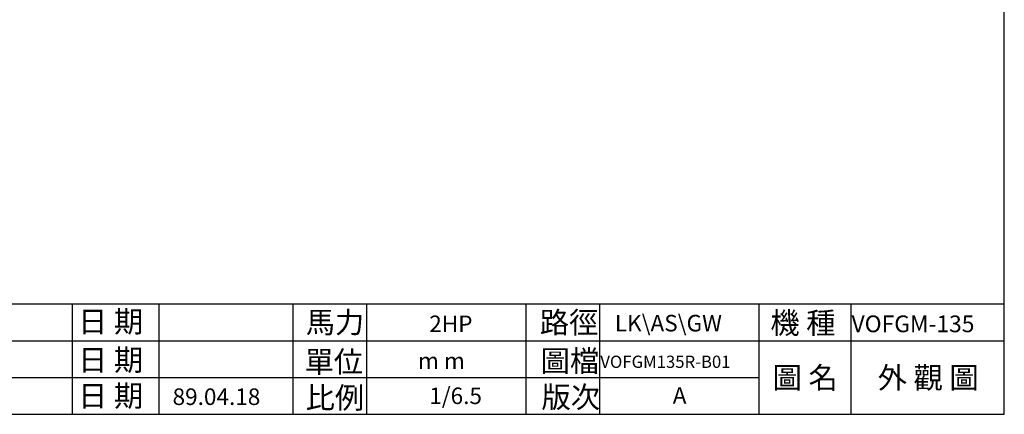
# Model space of a CAD drawing. Extents: x 0 to 1742, y 0 to 1267.
# Drawn here: x 646 to 1690, y 23 to 441 of the extents above; entities that cross this region are included whole.
import ezdxf

# ---------------------------------------------------------------- set-up
doc = ezdxf.new("R2010")
doc.units = 0
doc.header["$LTSCALE"] = 1.5
for name, color, linetype in [('BORDER', 5, 'CONTINUOUS'), ('DIM', 3, 'CONTINUOUS'), ('MAIN', 7, 'CONTINUOUS')]:
    doc.layers.add(name, color=color, linetype=linetype)
doc.styles.add('CHINA', font='romanc.shx', dxfattribs={"bigfont": 'china.shx'})

msp = doc.modelspace()

# ---------------------------------------------------------------- linework, layer by layer
at = {"layer": 'BORDER'}
for p, q in [((1690, 22.75), (1690, 1251.25)), ((6.5, 139.75), (1690, 139.75)), ((6.5, 22.75), (1690, 22.75))]:
    msp.add_line(p, q, dxfattribs=at)
at = {"layer": 'DIM', "color": 3}
for p, q in [((702, 22.75), (702, 139.75)), ((793.7699, 22.75), (793.7699, 139.75)), ((936, 22.75), (936, 139.75)), ((1014, 22.75), (1014, 139.75)), ((1183, 22.75), (1183, 139.75)), ((1183, 22.75), (1183, 139.75)), ((1261, 22.75), (1261, 139.75)), ((1430, 22.75), (1430, 139.75)), ((1527.5, 22.75), (1527.5, 139.75)), ((455, 100.75), (1690, 100.75)), ((1157, 100.75), (1404, 100.75)), ((455, 61.75), (1430, 61.75))]:
    msp.add_line(p, q, dxfattribs=at)

# ---------------------------------------------------------------- texts
at = {"layer": 'DIM', "style": 'CHINA'}
for s, height, p in [('日 期', 22.75, (707.8856, 109.648)), ('馬力', 22.75, (949.1736, 108.8903)), ('2HP', 17.55, (1080.2012, 109.8671)), ('路徑', 22.75, (1197.4542, 108.7152)), ('LK\\AS\\GW', 17.55, (1276.9846, 110.5912)), ('機 種', 22.75, (1441.9373, 108.202)), ('日 期', 22.75, (707.8856, 69.0047)), ('圖檔', 22.75, (1198.3305, 67.9428)), ('單位', 22.75, (947.9988, 67.0364)), ('m m', 17.55, (1068.2897, 70.6513)), ('VOFGM135R-B01', 13, (1261.6019, 71.9294)), ('圖 名', 22.75, (1444.3289, 50.1194)), ('外 觀 圖', 22.75, (1555.7768, 50.1194)), ('日 期', 22.75, (707.8856, 30.9214)), ('比例', 22.75, (949.1424, 28.9193)), ('1/6.5', 17.55, (1080.2012, 33.5872)), ('版次', 22.75, (1199.2129, 29.6006)), ('89.04.18', 17.55, (808.0409, 32.6286)), ('A', 17.55, (1338.4205, 33.9067))]:
    msp.add_text(s, height=height, dxfattribs=at).set_placement(p)
at = {"layer": 'MAIN', "style": 'CHINA'}
msp.add_text('VOFGM-135', height=17.75, dxfattribs=at).set_placement((1527.9959, 109.7663))

doc.saveas('drawing.dxf')
